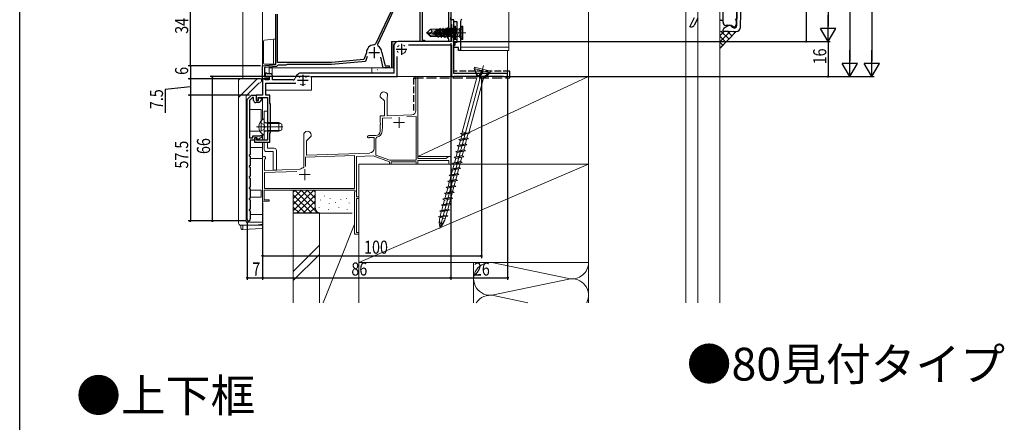
# Model space of a CAD drawing. Extents: x 0 to 990, y 0 to 1602.
# Drawn here: x 0 to 450, y 786 to 971 of the extents above; entities that cross this region are included whole.
import ezdxf

# ---------------------------------------------------------------- set-up
doc = ezdxf.new("R2010")
doc.units = 0
doc.linetypes.add('YHIDDEN_1', pattern=[4, 3, -1])
for name, color, linetype in [('USER1', 3, 'CONTINUOUS'), ('YKK_11', 7, 'CONTINUOUS'), ('YKK_12', 2, 'CONTINUOUS'), ('YKK_13', 4, 'CONTINUOUS'), ('YKK_D', 6, 'CONTINUOUS'), ('YKK_ZWAK', 7, 'CONTINUOUS'), ('YSS_K', 3, 'CONTINUOUS')]:
    doc.layers.add(name, color=color, linetype=linetype)
doc.styles.get("Standard").update_dxf_attribs({"font": 'txt', "bigfont": 'BIGFONT'})
doc.styles.add('STANDARD1', font='txt.shx', dxfattribs={"bigfont": 'extfont.shx'})

msp = doc.modelspace()

# ---------------------------------------------------------------- linework, layer by layer
at = {"layer": 'YKK_11', "color": 7, "linetype": 'Continuous', "lineweight": 30, "ltscale": 0.5}
for p, q in [((197.02, 997.74), (197.02, 965)), ((183.02, 960.54), (183.02, 981.67)), ((196.12, 967.33), (196.12, 982.36)), ((172.32, 980.14), (162.74, 959.61)), ((173.22, 979.94), (163.55, 959.22)), ((117.02, 950.07), (117.02, 973.04)), ((117.92, 951.04), (117.92, 973.14)), ((183.92, 976.42), (183.92, 961.24)), ((197.02, 970.54), (197.02, 971.54)), ((197.02, 970.54), (197.02, 968.84)), ((198.52, 970.54), (197.02, 970.54)), ((198.52, 970.54), (197.02, 970.54)), ((197.02, 968.84), (197.17, 968.58)), ((197.17, 968.58), (197.32, 968.32)), ((197.32, 968.32), (197.32, 960.54)), ((198.52, 965), (198.52, 970.54)), ((198.52, 969.54), (198.52, 970.54)), ((200.02, 969.54), (198.52, 969.54)), ((200.02, 960.34), (200.02, 969.54)), ((201.52, 969.79), (201.52, 956.54)), ((195.62, 966.74), (195.87, 967.04)), ((195.62, 962.34), (195.62, 966.74)), ((195.87, 967.04), (196.12, 967.33)), ((197.02, 965), (196.9, 964.82)), ((196.9, 964.82), (196.9, 964.27)), ((196.9, 964.27), (197.02, 964.08)), ((197.02, 964.08), (197.02, 960.54)), ((198.4, 964.82), (198.52, 965)), ((198.4, 964.27), (198.4, 964.82)), ((198.52, 964.08), (198.4, 964.27)), ((198.52, 945.94), (198.52, 964.08)), ((163.55, 959.22), (163.76, 958.58)), ((197.32, 960.54), (173.02, 960.54)), ((174.52, 959.54), (174.52, 954.54)), ((177.79, 959.04), (197.32, 959.04)), ((185.02, 960.54), (183.02, 960.54)), ((183.92, 961.24), (185.02, 961.24)), ((185.02, 961.24), (185.02, 960.54)), ((195.92, 962.04), (195.62, 962.34)), ((196.22, 961.74), (195.92, 962.04)), ((196.22, 960.54), (196.22, 961.74)), ((197.02, 960.54), (196.22, 960.54)), ((197.32, 959.04), (197.32, 944.54)), ((198.52, 958.54), (198.82, 958.84)), ((198.82, 958.84), (199.02, 959.04)), ((199.02, 960.34), (200.02, 960.34)), ((199.02, 959.04), (199.02, 960.34)), ((158.5, 955.45), (157.37, 952.34)), ((158.52, 955.55), (158.5, 955.45)), ((159.52, 955.54), (164.52, 955.54)), ((162.02, 958.04), (162.02, 953.04)), ((165.52, 955.52), (165.52, 955.45)), ((165.52, 955.45), (167, 949.54)), ((171.02, 958.54), (171.02, 946.04)), ((172.02, 957.04), (177.02, 957.04)), ((198.52, 957.84), (198.52, 958.54)), ((200.52, 957.84), (198.52, 957.84)), ((200.52, 956.54), (200.52, 957.84)), ((201.52, 956.54), (200.52, 956.54)), ((111.02, 949.54), (117.02, 950.07)), ((118.1, 949.84), (117.81, 949.6)), ((142.48, 951.04), (117.92, 951.04)), ((121.72, 949.84), (118.1, 949.84)), ((121.98, 949.99), (121.72, 949.84)), ((122.23, 950.14), (121.98, 949.99)), ((142.52, 950.14), (122.23, 950.14)), ((157.37, 952.34), (142.48, 951.04)), ((158.02, 951.5), (142.52, 950.14)), ((158.82, 953.7), (158.02, 951.5)), ((166.22, 948.54), (165.01, 953.39)), ((172.52, 944.54), (172.52, 953.77)), ((111.02, 943.54), (111.02, 949.54)), ((117.36, 949.19), (111.92, 948.72)), ((111.92, 948.72), (111.92, 944.44)), ((112.52, 946.19), (112.22, 946.01)), ((112.22, 946.01), (112.22, 944.97)), ((113.12, 945.84), (112.52, 946.19)), ((114.52, 945.84), (113.12, 945.84)), ((117.81, 949.6), (117.36, 949.19)), ((127.89, 946.04), (127.65, 945.98)), ((128.52, 946.04), (127.89, 946.04)), ((171.02, 946.04), (128.52, 946.04)), ((129.42, 945.34), (129.42, 940.34)), ((168.92, 948.54), (166.22, 948.54)), ((167, 949.54), (168.92, 949.54)), ((168.92, 949.54), (168.92, 948.54)), ((223.02, 945.94), (198.52, 945.94)), ((223.02, 944.54), (223.02, 945.94)), ((111.02, 943.54), (111.02, 936.04)), ((111.5, 943.54), (111.02, 943.54)), ((114.02, 943.54), (111.02, 943.54)), ((112.37, 943.04), (111.5, 943.54)), ((111.92, 944.44), (114.02, 944.44)), ((112.22, 944.97), (112.79, 944.64)), ((114.02, 943.04), (112.37, 943.04)), ((112.52, 941.54), (126.3, 941.54)), ((112.52, 936.04), (112.52, 941.54)), ((112.79, 944.64), (114.02, 944.64)), ((114.02, 944.64), (114.02, 943.04)), ((114.02, 944.44), (114.02, 943.54)), ((115.52, 943.04), (115.52, 944.84)), ((124.97, 943.04), (115.52, 943.04)), ((126.92, 942.84), (131.92, 942.84)), ((132.92, 944.54), (172.52, 944.54)), ((197.32, 944.54), (198.22, 944.54)), ((198.22, 944.54), (198.44, 944.64)), ((198.44, 944.64), (198.66, 944.74)), ((198.66, 944.74), (220.87, 944.74)), ((220.87, 944.74), (221.09, 944.64)), ((221.09, 944.64), (221.32, 944.54)), ((221.32, 944.54), (223.02, 944.54)), ((104.02, 934.14), (105.92, 936.04)), ((104.02, 879.24), (104.02, 934.14)), ((106.37, 934.94), (105.12, 933.68)), ((105.12, 933.68), (105.12, 916.54)), ((105.92, 936.04), (108.02, 936.04)), ((106.92, 934.94), (106.37, 934.94)), ((106.92, 933.64), (106.92, 934.94)), ((109.04, 932.64), (107.92, 932.64)), ((108.02, 936.04), (108.02, 933.54)), ((108.02, 936.04), (108.02, 933.64)), ((111.02, 936.04), (108.02, 936.04)), ((108.02, 933.64), (109.02, 933.64)), ((108.02, 933.54), (109.1, 933.54)), ((109.02, 935.04), (113.32, 935.04)), ((109.02, 933.64), (109.02, 935.04)), ((109.1, 933.54), (109.21, 933.73)), ((109.21, 934.33), (109.58, 934.97)), ((109.21, 934.03), (109.21, 934.33)), ((109.21, 933.73), (109.21, 934.03)), ((109.58, 934.97), (110.62, 934.37)), ((110.62, 934.37), (109.9, 933.14)), ((114.32, 936.04), (112.52, 936.04)), ((113.32, 935.04), (113.32, 915.54)), ((114.32, 932.34), (114.32, 936.04)), ((114.72, 931.94), (114.32, 932.34)), ((114.72, 918.94), (114.72, 931.94)), ((114.32, 918.54), (114.72, 918.94)), ((114.32, 914.54), (114.32, 918.54)), ((105.12, 916.54), (106.52, 916.54)), ((105.32, 915.54), (105.32, 908.94)), ((107.32, 915.54), (105.32, 915.54)), ((106.52, 917.44), (109.92, 917.44)), ((106.52, 916.54), (106.52, 917.44)), ((107.32, 916.54), (107.32, 915.54)), ((108.52, 916.54), (107.32, 916.54)), ((107.32, 916.54), (107.32, 914.54)), ((108.32, 916.54), (107.32, 916.54)), ((107.32, 914.54), (114.32, 914.54)), ((108.32, 915.54), (108.32, 916.54)), ((113.32, 915.54), (108.32, 915.54)), ((108.52, 915.94), (108.52, 916.54)), ((108.82, 915.76), (108.52, 915.94)), ((110.27, 916.6), (108.82, 915.76)), ((109.92, 917.44), (110.51, 917.78)), ((110.51, 917.78), (110.94, 917.42)), ((105.32, 908.94), (104.82, 908.66)), ((104.82, 908.66), (104.82, 908.43)), ((104.82, 908.43), (105.32, 908.14)), ((105.32, 908.14), (105.32, 903.94)), ((105.32, 903.94), (104.82, 903.66)), ((104.82, 903.66), (104.82, 903.43)), ((104.82, 903.43), (105.32, 903.14)), ((105.32, 903.14), (105.32, 898.94)), ((105.32, 898.94), (104.82, 898.66)), ((104.82, 898.66), (104.82, 898.43)), ((104.82, 898.43), (105.32, 898.14)), ((105.32, 898.14), (105.32, 893.94)), ((105.32, 893.94), (104.82, 893.66)), ((104.82, 893.66), (104.82, 893.43)), ((104.82, 893.43), (105.32, 893.14)), ((105.32, 893.14), (105.32, 888.94)), ((105.32, 888.94), (104.82, 888.66)), ((104.82, 888.66), (104.82, 888.43)), ((104.82, 888.43), (105.32, 888.14)), ((105.32, 888.14), (105.32, 883.94)), ((105.32, 883.94), (104.82, 883.66)), ((104.82, 883.66), (104.82, 883.43)), ((104.82, 883.43), (105.32, 883.14)), ((105.32, 883.14), (105.32, 879.68)), ((105.32, 879.68), (105.35, 879.55))]:
    msp.add_line(p, q, dxfattribs=at)
at = {"layer": 'YKK_11', "color": 7, "linetype": 'Continuous', "lineweight": 30}
for p, q in [((321.52, 969.44), (321.84, 985.9)), ((327.93, 980.21), (327.68, 967.72)), ((327.7, 968.52), (327.93, 980.21)), ((329.47, 967.18), (329.73, 980.18)), ((306.36, 967.35), (308.44, 971.61)), ((309.93, 971.24), (308.38, 968.04)), ((320.42, 970.2), (320.02, 970.6)), ((321.12, 970.2), (320.42, 970.2)), ((321.52, 970.6), (321.12, 970.2)), ((324.07, 967.84), (321.96, 966.63)), ((323.48, 967.9), (322.98, 967.91)), ((323.49, 968), (323.48, 967.9)), ((325.31, 967.96), (323.49, 968)), ((325.89, 967.04), (325.29, 967.67)), ((325.5, 967.8), (325.31, 967.96)), ((326.17, 967.25), (325.5, 967.8)), ((327.04, 970.73), (327.53, 970.22)), ((327.53, 970.22), (327.5, 968.42)), ((306.86, 967.22), (306.36, 967.35)), ((321.94, 966.62), (321.44, 965.78)), ((321.44, 965.78), (321.44, 965.54)), ((321.44, 965.54), (321.63, 965.34)), ((321.63, 965.34), (323.94, 965.29)), ((321.96, 966.63), (321.94, 966.62)), ((323.94, 965.29), (327.43, 965.22)), ((326.59, 966.74), (325.89, 967.04)), ((326.27, 967.24), (326.17, 967.25)), ((326.66, 966.74), (326.59, 966.74))]:
    msp.add_line(p, q, dxfattribs=at)
at = {"layer": 'YKK_11', "color": 7, "linetype": 'Continuous', "lineweight": 13, "ltscale": 0.5}
for p, q in [((180.72, 944.54), (182.02, 944.54)), ((180.72, 943.74), (180.72, 944.54)), ((180.92, 943.54), (180.72, 943.74)), ((181.12, 943.34), (180.92, 943.54)), ((181.12, 929.04), (181.12, 943.34)), ((182.02, 944.54), (182.02, 907.04)), ((164.82, 935.34), (164.82, 935.84)), ((166.72, 933.44), (164.82, 935.34)), ((166.72, 926.61), (166.72, 933.44)), ((168.05, 935.1), (168.02, 934.97)), ((168.02, 934.97), (168.02, 926.65)), ((164.82, 926.54), (166.72, 926.61)), ((164.82, 923.5), (164.82, 926.54)), ((164.94, 923.32), (164.82, 923.5)), ((164.82, 922.58), (164.94, 922.77)), ((164.94, 922.77), (164.94, 923.32)), ((165.82, 925.47), (170.05, 925.62)), ((165.82, 920.74), (165.82, 925.47)), ((168.02, 926.65), (179.19, 927.04)), ((170.92, 923.54), (175.92, 923.54)), ((173.42, 926.04), (173.42, 921.04)), ((176.95, 926.16), (181.22, 926.31)), ((181.22, 926.31), (181.22, 906.34)), ((164.82, 919.54), (164.82, 922.58)), ((165.62, 920.54), (165.82, 920.74)), ((165.62, 919.54), (165.62, 920.54)), ((129.82, 912.8), (129.82, 917.84)), ((133.22, 917.34), (131.12, 915.24)), ((131.12, 915.24), (131.12, 908.59)), ((133.22, 917.84), (133.22, 917.34)), ((159.52, 917.54), (162.82, 917.54)), ((159.9, 916.64), (159.76, 916.6)), ((162.02, 916.64), (159.9, 916.64)), ((162.02, 911.6), (162.02, 916.64)), ((162.82, 916.28), (163.24, 916.77)), ((162.82, 908.65), (162.82, 916.28)), ((129.94, 912.62), (129.82, 912.8)), ((129.82, 911.88), (129.94, 912.07)), ((129.82, 903.15), (129.82, 911.88)), ((129.94, 912.07), (129.94, 912.62)), ((131.12, 908.59), (160.09, 909.6)), ((111.02, 887.54), (111.02, 907.34)), ((112.07, 906.73), (111.92, 906.47)), ((111.92, 906.47), (111.92, 901.57)), ((130.72, 907.67), (153.02, 908.45)), ((130.72, 903.44), (130.72, 907.67)), ((153.02, 908.45), (153.02, 893.44)), ((161.57, 908.25), (153.92, 907.98)), ((153.92, 907.98), (153.92, 889.54)), ((169.02, 905.54), (161.57, 908.25)), ((169.16, 906.34), (162.82, 908.65)), ((169.02, 904.54), (169.02, 905.54)), ((181.22, 906.34), (169.16, 906.34)), ((169.82, 905.54), (169.82, 904.54)), ((181.22, 905.54), (169.82, 905.54)), ((181.22, 904.54), (181.22, 905.54)), ((182.02, 907.04), (195.02, 907.04)), ((182.02, 906.24), (182.02, 904.54)), ((196.22, 906.24), (182.02, 906.24)), ((195.02, 907.04), (196.02, 908.04)), ((196.02, 908.04), (197.02, 908.04)), ((196.22, 904.54), (196.22, 906.24)), ((197.02, 908.04), (197.02, 904.54)), ((111.92, 901.57), (128.09, 902.14)), ((111.92, 900.67), (126.72, 901.19)), ((111.92, 893.44), (111.92, 900.67)), ((128.09, 902.14), (128.27, 902.21)), ((129.58, 902.86), (129.82, 903.15)), ((130.32, 902.24), (130.32, 897.24)), ((169.82, 904.54), (169.02, 904.54)), ((182.02, 904.54), (181.22, 904.54)), ((197.02, 904.54), (196.22, 904.54)), ((127.82, 899.74), (132.82, 899.74)), ((111.82, 892.54), (111.82, 888.24)), ((153.14, 892.54), (111.82, 892.54)), ((153.02, 893.44), (111.92, 893.44)), ((153.02, 891.64), (153.34, 892.2)), ((153.02, 872.54), (153.02, 891.64)), ((153.34, 892.2), (153.14, 892.54)), ((114.02, 887.54), (111.02, 887.54)), ((111.82, 888.24), (114.02, 888.24)), ((114.02, 888.24), (114.02, 887.54)), ((153.92, 889.54), (155.02, 889.54)), ((153.92, 888.84), (153.92, 873.24)), ((155.02, 888.84), (153.92, 888.84)), ((155.02, 889.54), (155.02, 888.84)), ((153.92, 873.24), (155.02, 873.24)), ((155.02, 873.24), (155.02, 872.54)), ((155.02, 872.54), (153.02, 872.54))]:
    msp.add_line(p, q, dxfattribs=at)
at = {"layer": 'YKK_11', "color": 7, "linetype": 'Continuous', "lineweight": 30, "ltscale": 0.5}
for centre, radius, start, end in [((202.52, 969.79), 1, 110, 180), ((162.02, 955.54), 3.5, 92.2615, 179.7858), ((161.84, 960.04), 1, 272.2615, 335), ((173.02, 958.54), 2, 90, 180), ((162.02, 955.54), 3.5, 359.6713, 60.1418), ((114.52, 944.84), 1, 0, 90), ((129.42, 942.84), 3.6, 119.4287, 164.8784), ((124.97, 944.04), 1, 270, 344.8783), ((107.92, 933.64), 1, 180, 270), ((109.04, 933.64), 1, 270, 330), ((109.52, 917.9), 1.5, 300, 341.4096), ((104.72, 879.24), 0.7, 180, 25.8419)]:
    msp.add_arc(centre, radius, start, end, dxfattribs=at)
at = {"layer": 'YKK_11', "color": 7, "linetype": 'Continuous', "lineweight": 30}
for centre, radius, start, end in [((307.03, 968.7), 1.5, 263.2065, 333.7375), ((323.01, 969.41), 1.5, 178.8542, 268.8542), ((324.57, 966.98), 1, 43.8542, 121.528), ((326.3, 968.44), 1.2, 268.8542, 358.8542), ((326.68, 967.74), 1, 268.8542, 358.8542), ((327.47, 967.22), 2, 268.8542, 358.8542)]:
    msp.add_arc(centre, radius, start, end, dxfattribs=at)
at = {"layer": 'YKK_11', "color": 7, "linetype": 'Continuous', "lineweight": 13, "ltscale": 0.5}
for centre, radius, start, end in [((166.52, 935.84), 1.7, 334.158, 180), ((179.12, 929.04), 2, 272, 0), ((131.52, 917.84), 1.7, 0, 180), ((162.82, 919.54), 2, 270, 0), ((162.82, 919.54), 2.8, 278.7147, 0), ((159.52, 917.04), 0.5, 90, 298.955), ((160.02, 911.6), 2, 272, 0), ((111.72, 907.34), 0.7, 300, 180), ((130.32, 899.74), 3.2, 103.213, 129.6147)]:
    msp.add_arc(centre, radius, start, end, dxfattribs=at)
at = {"layer": 'YKK_12', "color": 2, "linetype": 'Continuous', "lineweight": 13}
for p, q in [((102.02, 1235.86), (102.02, 943.54)), ((111.02, 983.25), (111.02, 943.54)), ((170.02, 948.54), (170.02, 960.54)), ((197.02, 960.54), (170.02, 960.54)), ((170.52, 948.54), (170.52, 960.54)), ((223.02, 944.54), (223.02, 956.54)), ((114.02, 945.84), (114.02, 948.54)), ((114.02, 948.54), (170.02, 948.54)), ((115.42, 948.54), (115.42, 945.28)), ((111.02, 943.54), (114.02, 943.54)), ((114.02, 943.54), (114.02, 944.34)), ((133.42, 944.54), (133.42, 938.34)), ((223.02, 944.54), (133.42, 944.54)), ((133.42, 938.34), (112.52, 938.34)), ((111.02, 935.04), (111.02, 924.92)), ((111.02, 918.17), (111.02, 915.54)), ((111.02, 914.54), (111.02, 876.54)), ((111.02, 876.54), (107.99, 876.54))]:
    msp.add_line(p, q, dxfattribs=at)
for centre, start, end in [((174.52, 957.04), 120.9975, 148.9882), ((174.52, 957.04), 44.305, 65.6896), ((174.52, 957.04), 204.3182, 225.6829), ((174.52, 957.04), 281.6797, 348.3318), ((129.42, 942.84), 110.4284, 139.5673), ((129.42, 942.84), 236.6733, 303.3267), ((129.42, 942.84), 40.4327, 69.5716)]:
    msp.add_arc(centre, 2.1, start, end, dxfattribs=at)
at = {"layer": 'YKK_13', "color": 4, "linetype": 'Continuous', "lineweight": 13}
for p, q in [((223.52, 982.74), (223.52, 956.54)), ((197.02, 970.54), (198.52, 970.54)), ((198.52, 970.54), (198.52, 958.54)), ((198.52, 969.54), (200.02, 969.54)), ((198.52, 961.54), (198.52, 969.54)), ((200.02, 969.54), (200.02, 961.54)), ((185.77, 964.54), (200.77, 964.54)), ((186.27, 964.69), (187.82, 966.24)), ((186.27, 964.69), (187.77, 964.54)), ((186.27, 964.39), (186.27, 964.69)), ((187.82, 962.84), (186.27, 964.39)), ((186.69, 964.39), (186.27, 964.39)), ((191.89, 963.21), (186.69, 964.39)), ((187.94, 963.14), (186.69, 964.39)), ((188.62, 965.29), (187.77, 964.54)), ((187.77, 964.54), (191.99, 963.58)), ((187.82, 966.24), (188.62, 965.29)), ((190.74, 966.24), (187.82, 966.24)), ((190.17, 965.44), (188.62, 965.29)), ((189, 964.54), (204, 964.54)), ((189.5, 964.69), (191.05, 966.24)), ((189.5, 964.69), (191, 964.54)), ((189.5, 964.39), (189.5, 964.69)), ((191.05, 962.84), (189.5, 964.39)), ((189.92, 964.39), (189.5, 964.39)), ((195.12, 963.21), (189.92, 964.39)), ((191.17, 963.14), (189.92, 964.39)), ((190.17, 966.24), (190.17, 964)), ((190.26, 966.24), (190.8, 963.85)), ((190.54, 966.24), (191.01, 963.8)), ((190.74, 966.24), (190.83, 966.44)), ((190.83, 966.44), (191.03, 966.09)), ((191.27, 963.74), (190.83, 966.44)), ((191.85, 965.29), (191, 964.54)), ((191, 964.54), (195.22, 963.58)), ((191.58, 963.68), (191.03, 966.09)), ((191.03, 966.09), (191.7, 966.09)), ((191.05, 966.24), (191.85, 965.29)), ((193.97, 966.24), (191.05, 966.24)), ((191.7, 966.09), (192.02, 966.64)), ((191.7, 966.09), (192.4, 962.99)), ((193.4, 965.44), (191.85, 965.29)), ((191.99, 963.58), (191.94, 963.14)), ((192.12, 966.64), (192.02, 966.64)), ((192.02, 966.64), (192.72, 962.44)), ((192.12, 966.64), (192.43, 966.09)), ((192.82, 962.44), (192.12, 966.64)), ((193.1, 966.09), (192.43, 966.09)), ((192.43, 966.09), (193.13, 962.99)), ((193.1, 966.09), (193.42, 966.64)), ((193.8, 962.99), (193.1, 966.09)), ((193.4, 966.24), (193.4, 964)), ((193.52, 966.64), (193.42, 966.64)), ((193.42, 966.64), (194.12, 962.44)), ((193.49, 966.24), (194.03, 963.85)), ((193.52, 966.64), (194.22, 962.44)), ((193.83, 966.09), (193.52, 966.64)), ((193.77, 966.24), (194.24, 963.8)), ((194.5, 966.09), (193.83, 966.09)), ((194.53, 962.99), (193.83, 966.09)), ((193.97, 966.24), (194.06, 966.44)), ((194.06, 966.44), (194.26, 966.09)), ((194.5, 963.74), (194.06, 966.44)), ((194.81, 963.68), (194.26, 966.09)), ((194.26, 966.09), (194.93, 966.09)), ((194.5, 966.09), (194.82, 966.64)), ((195.2, 962.99), (194.5, 966.09)), ((194.82, 966.64), (195.52, 962.44)), ((194.92, 966.64), (194.82, 966.64)), ((194.92, 966.64), (195.62, 962.44)), ((195.23, 966.09), (194.92, 966.64)), ((194.93, 966.09), (195.25, 966.64)), ((194.93, 966.09), (195.63, 962.99)), ((195.22, 963.58), (195.17, 963.14)), ((195.86, 962.86), (195.23, 966.09)), ((195.9, 966.09), (195.23, 966.09)), ((195.35, 966.64), (195.25, 966.64)), ((195.25, 966.64), (195.95, 962.44)), ((195.35, 966.64), (195.66, 966.09)), ((196.05, 962.44), (195.35, 966.64)), ((196.33, 966.09), (195.66, 966.09)), ((195.66, 966.09), (196.36, 962.99)), ((196.22, 966.64), (195.9, 966.09)), ((196.78, 963.36), (195.9, 966.09)), ((196.32, 966.64), (196.22, 966.64)), ((196.78, 963.36), (196.22, 966.64)), ((196.84, 963.36), (196.32, 966.64)), ((196.32, 966.64), (196.56, 966.22)), ((196.33, 966.09), (196.65, 966.64)), ((197.03, 962.99), (196.33, 966.09)), ((197.23, 966.22), (196.56, 966.22)), ((196.56, 966.22), (196.84, 963.36)), ((196.75, 966.64), (196.65, 966.64)), ((196.65, 966.64), (197.35, 962.44)), ((196.75, 966.64), (197.45, 962.44)), ((197.06, 966.09), (196.75, 966.64)), ((196.84, 963.36), (196.78, 963.36)), ((197.73, 966.09), (197.06, 966.09)), ((197.76, 962.99), (197.06, 966.09)), ((198.05, 965.98), (197.28, 964.54)), ((197.28, 964.54), (198.05, 963.1)), ((197.65, 966.31), (197.65, 962.77)), ((197.73, 966.09), (198.05, 966.64)), ((198.43, 962.99), (197.73, 966.09)), ((198.97, 967.54), (197.94, 966.51)), ((198.05, 966.64), (198.75, 962.44)), ((198.15, 966.64), (198.05, 966.64)), ((199.27, 966.59), (198.05, 965.98)), ((198.15, 966.64), (198.85, 962.44)), ((198.46, 966.09), (198.15, 966.64)), ((199.09, 962.86), (198.46, 966.09)), ((199.13, 966.09), (198.46, 966.09)), ((198.97, 967.54), (198.97, 961.54)), ((199.27, 967.54), (198.97, 967.54)), ((199.45, 966.64), (199.13, 966.09)), ((200.01, 963.36), (199.13, 966.09)), ((199.27, 961.54), (199.27, 967.54)), ((199.55, 966.64), (199.45, 966.64)), ((200.01, 963.36), (199.45, 966.64)), ((200.07, 963.36), (199.55, 966.64)), ((199.55, 966.64), (199.79, 966.22)), ((200.46, 966.22), (199.79, 966.22)), ((199.79, 966.22), (200.07, 963.36)), ((200.07, 963.36), (200.01, 963.36)), ((201.28, 965.98), (200.51, 964.54)), ((200.51, 964.54), (201.28, 963.1)), ((200.88, 966.31), (200.88, 962.77)), ((202.2, 967.54), (201.17, 966.51)), ((202.5, 966.59), (201.28, 965.98)), ((202.2, 967.54), (202.2, 961.54)), ((202.5, 967.54), (202.2, 967.54)), ((202.5, 961.54), (202.5, 967.54)), ((111.42, 950.74), (111.42, 960.78)), ((111.87, 961.28), (115.98, 961.65)), ((115.98, 961.65), (116.46, 961.69)), ((116.02, 961.19), (116.02, 950.74)), ((116.46, 961.69), (116.48, 961.69)), ((116.47, 961.69), (117.02, 961.74)), ((117.02, 961.74), (117.02, 960.74)), ((187.82, 962.84), (187.94, 963.14)), ((191.08, 962.84), (187.82, 962.84)), ((191.94, 963.14), (187.94, 963.14)), ((190.17, 963.14), (190.17, 962.84)), ((190.96, 963.14), (191, 962.99)), ((191, 962.99), (191.26, 962.54)), ((191.05, 962.84), (191.17, 963.14)), ((194.31, 962.84), (191.05, 962.84)), ((191.14, 963.14), (191.26, 962.54)), ((195.17, 963.14), (191.17, 963.14)), ((191.26, 962.54), (191.47, 962.54)), ((191.37, 963.14), (191.47, 962.54)), ((191.47, 962.54), (191.73, 962.99)), ((191.7, 963.14), (191.73, 962.99)), ((191.73, 962.99), (192.4, 962.99)), ((192.4, 962.99), (192.72, 962.44)), ((192.72, 962.44), (192.82, 962.44)), ((193.13, 962.99), (192.82, 962.44)), ((193.8, 962.99), (193.13, 962.99)), ((193.4, 963.14), (193.4, 962.84)), ((194.12, 962.44), (193.8, 962.99)), ((194.22, 962.44), (194.12, 962.44)), ((194.19, 963.14), (194.23, 962.99)), ((194.22, 962.44), (194.53, 962.99)), ((194.23, 962.99), (194.49, 962.54)), ((194.37, 963.14), (194.49, 962.54)), ((194.49, 962.54), (194.7, 962.54)), ((194.53, 962.99), (195.2, 962.99)), ((194.6, 963.14), (194.7, 962.54)), ((194.7, 962.54), (194.96, 962.99)), ((194.93, 963.14), (194.96, 962.99)), ((194.96, 962.99), (195.63, 962.99)), ((195.52, 962.44), (195.2, 962.99)), ((195.62, 962.44), (195.52, 962.44)), ((195.62, 962.44), (195.86, 962.86)), ((195.63, 962.99), (195.95, 962.44)), ((195.86, 962.86), (197.23, 962.86)), ((195.95, 962.44), (196.05, 962.44)), ((196.36, 962.99), (196.05, 962.44)), ((197.03, 962.99), (196.36, 962.99)), ((197.35, 962.44), (197.03, 962.99)), ((197.45, 962.44), (197.35, 962.44)), ((197.45, 962.44), (197.76, 962.99)), ((197.76, 962.99), (198.43, 962.99)), ((197.94, 962.57), (198.97, 961.54)), ((198.05, 963.1), (199.27, 962.49)), ((198.75, 962.44), (198.43, 962.99)), ((200.02, 961.54), (198.52, 961.54)), ((198.85, 962.44), (198.75, 962.44)), ((198.85, 962.44), (199.09, 962.86)), ((198.97, 961.54), (199.27, 961.54)), ((199.09, 962.86), (200.46, 962.86)), ((201.17, 962.57), (202.2, 961.54)), ((201.28, 963.1), (202.5, 962.49)), ((202.2, 961.54), (202.5, 961.54)), ((201.52, 958.04), (201.52, 958.54)), ((201.52, 956.54), (201.52, 958.04)), ((201.52, 958.04), (223.52, 958.04)), ((223.52, 956.54), (201.52, 956.54)), ((116.52, 950.24), (111.92, 950.24)), ((116.72, 950.24), (116.52, 950.24)), ((116.53, 950.24), (116.52, 950.24)), ((161.02, 948.54), (161.02, 946.04)), ((171.02, 948.54), (161.02, 948.54)), ((161.02, 946.04), (171.02, 946.04)), ((171.02, 946.04), (171.02, 948.54)), ((100.02, 942.54), (100.02, 936.66)), ((100.31, 935.33), (108.52, 943.54)), ((107.37, 943.54), (101.02, 943.54)), ((109.34, 941.54), (103.52, 935.71)), ((107.37, 943.54), (108.72, 943.54)), ((108.52, 943.54), (110.52, 943.54)), ((109.52, 941.54), (109.34, 941.54)), ((110.52, 943.54), (110.52, 942.54)), ((100.02, 936.66), (100.02, 934.63)), ((100.02, 877.54), (100.02, 934.63)), ((103.52, 935.71), (103.52, 878.03)), ((103.52, 929.54), (104.02, 929.54)), ((105.12, 929.54), (110.02, 929.54)), ((110.02, 929.54), (110.32, 929.54)), ((110.32, 929.54), (110.32, 919.54)), ((113.32, 928.76), (111.82, 928.76)), ((111.82, 928.76), (111.82, 915.54)), ((113.32, 928.76), (113.32, 915.84)), ((109.85, 923.59), (111.66, 922.69)), ((111.66, 922.69), (112.27, 921.54)), ((113.22, 923.16), (112.2, 923.4)), ((119.17, 923.16), (113.22, 923.16)), ((103.52, 919.54), (104.02, 919.54)), ((110.02, 919.54), (105.12, 919.54)), ((111.66, 920.4), (109.85, 919.49)), ((110.32, 919.54), (110.02, 919.54)), ((112.27, 921.54), (111.66, 920.4)), ((113.22, 919.92), (112.2, 919.68)), ((119.17, 919.92), (113.22, 919.92)), ((111.82, 914.54), (111.82, 911.26)), ((113.32, 914.54), (113.32, 911.76)), ((103.52, 912.04), (104.02, 912.04)), ((105.32, 912.04), (111.02, 912.04)), ((111.02, 912.04), (111.02, 907.04)), ((115.82, 910.26), (112.82, 910.26)), ((113.32, 911.76), (116.32, 911.76)), ((115.82, 901.76), (115.82, 910.26)), ((117.32, 910.76), (117.32, 901.76)), ((103.52, 907.04), (104.02, 907.04)), ((111.02, 907.04), (105.32, 907.04)), ((117.32, 901.76), (115.82, 901.76)), ((103.52, 892.64), (104.02, 892.64)), ((105.32, 892.64), (110.02, 892.64)), ((110.02, 892.64), (110.32, 892.64)), ((110.32, 892.64), (110.32, 889.44)), ((103.52, 889.44), (104.02, 889.44)), ((110.02, 889.44), (105.32, 889.44)), ((110.32, 889.44), (110.02, 889.44)), ((103.52, 881.54), (104.02, 881.54)), ((103.52, 878.03), (111.02, 877.96)), ((105.32, 881.54), (111.02, 881.54)), ((111.02, 881.54), (111.02, 881.24)), ((111.02, 881.24), (111.02, 878.26)), ((111.02, 878.26), (111.02, 877.96)), ((111.02, 877.96), (111.02, 877.66)), ((111.02, 877.66), (111.02, 877.55)), ((108.02, 876.54), (101.02, 876.54)), ((101.02, 875.54), (101.02, 876.24)), ((101.32, 876.54), (101.97, 876.54)), ((102.02, 874.54), (101.95, 874.55)), ((101.97, 876.54), (102.02, 876.54)), ((102.02, 876.54), (111.02, 876.54)), ((102.02, 875.54), (102.02, 876.24)), ((102.02, 875.54), (102.02, 875.54)), ((110.73, 875), (102.02, 874.54)), ((111.02, 877.04), (108.02, 876.54)), ((111.02, 877.55), (111.02, 877.04)), ((111.02, 876.54), (111.02, 876.54)), ((111.02, 876.54), (111.02, 876)), ((111.02, 876), (111.02, 875.3))]:
    msp.add_line(p, q, dxfattribs=at)
at = {"layer": 'YKK_13', "color": 4}
for p, q in [((198.91, 968.52), (198.93, 968.53)), ((199.25, 968.6), (199.25, 968.61)), ((199.95, 968.31), (199.97, 968.32)), ((198.61, 967.58), (198.63, 967.59)), ((198.71, 964.22), (198.73, 964.24)), ((198.89, 965.01), (198.92, 965.05)), ((199.01, 965.17), (199.03, 965.18)), ((199.09, 964.42), (199.1, 964.42)), ((199.17, 966.51), (199.17, 966.51)), ((199.33, 966.26), (199.35, 966.28)), ((199.62, 967.21), (199.65, 967.22)), ((199.72, 963.86), (199.75, 963.87)), ((200, 963.43), (200.01, 963.43)), ((199.02, 962.32), (199.02, 962.33)), ((199.11, 961.82), (199.13, 961.83)), ((199.43, 962.91), (199.45, 962.92)), ((199.58, 962.82), (199.61, 962.86)), ((162, 946.43), (162.05, 946.43)), ((162.78, 947.54), (162.79, 947.55)), ((163.43, 947.8), (163.48, 947.8)), ((164.75, 946.71), (164.84, 946.77)), ((165.04, 946.43), (165.09, 946.43)), ((166.47, 947.8), (166.52, 947.8)), ((167.44, 948.49), (167.52, 948.54)), ((168.08, 946.43), (168.13, 946.43)), ((169.29, 947.01), (169.3, 947.01)), ((169.51, 947.8), (169.56, 947.8))]:
    msp.add_line(p, q, dxfattribs=at)
at = {"layer": 'YKK_13', "color": 4, "linetype": 'Continuous', "lineweight": 13, "ltscale": 0.5}
for p, q in [((211.99, 949.57), (192.02, 875.05)), ((211.99, 949.57), (192.02, 875.05)), ((209.31, 945.27), (202.16, 918.58)), ((209.31, 945.27), (202.16, 918.58)), ((207.93, 948.92), (207.75, 948.25)), ((207.93, 948.92), (207.75, 948.25)), ((209.09, 944.47), (207.75, 948.25)), ((207.75, 948.25), (215, 946.31)), ((209.09, 944.47), (207.75, 948.25)), ((207.75, 948.25), (215, 946.31)), ((215.18, 946.98), (207.93, 948.92)), ((215.18, 946.98), (207.93, 948.92)), ((207.94, 948.2), (209.31, 945.27)), ((207.94, 948.2), (209.31, 945.27)), ((209.98, 945.09), (209.31, 945.27)), ((209.98, 945.09), (209.31, 945.27)), ((209.96, 944.24), (211.73, 947.18)), ((209.96, 944.24), (211.73, 947.18)), ((211.37, 947.28), (209.98, 945.09)), ((211.37, 947.28), (209.98, 945.09)), ((212, 947.11), (210.61, 944.92)), ((212, 947.11), (210.61, 944.92)), ((211.94, 943.71), (215, 946.31)), ((211.94, 943.71), (215, 946.31)), ((214.8, 946.36), (212.16, 944.51)), ((214.8, 946.36), (212.16, 944.51)), ((215, 946.31), (215.18, 946.98)), ((215, 946.31), (215.18, 946.98)), ((212.16, 944.51), (205.26, 918.77)), ((212.16, 944.51), (205.26, 918.77)), ((209.98, 945.09), (209.96, 944.24)), ((209.98, 945.09), (209.96, 944.24)), ((210.61, 944.92), (209.96, 944.24)), ((210.61, 944.92), (209.96, 944.24)), ((210.6, 944.92), (212.16, 944.51)), ((210.6, 944.92), (212.16, 944.51)), ((111.59, 925.27), (111.82, 925.14)), ((111.82, 925.14), (111.82, 917.94)), ((111.82, 923.89), (112.4, 923.4)), ((112.4, 923.4), (113.22, 923.54)), ((113.22, 923.54), (118.42, 923.54)), ((113.22, 919.54), (113.22, 923.54)), ((119.82, 922.84), (118.42, 923.54)), ((118.42, 923.54), (118.42, 919.54)), ((119.82, 920.24), (119.82, 922.84)), ((111.82, 919.19), (112.4, 919.69)), ((112.4, 919.69), (113.22, 919.54)), ((118.42, 919.54), (113.22, 919.54)), ((118.42, 919.54), (119.82, 920.24)), ((205.92, 918.81), (201.5, 918.53)), ((205.92, 918.81), (201.5, 918.53)), ((201.5, 918.53), (202.22, 918.05)), ((201.5, 918.53), (202.22, 918.05)), ((202.22, 918.05), (205.92, 918.81)), ((202.22, 918.05), (205.92, 918.81)), ((202.39, 919.35), (205.22, 918.59)), ((202.39, 919.35), (205.22, 918.59)), ((204.46, 916.57), (205.02, 918.62)), ((204.46, 916.57), (205.02, 918.62)), ((205.22, 918.59), (205.24, 918.67)), ((205.22, 918.59), (205.24, 918.67)), ((111.82, 917.94), (111.59, 917.81)), ((203.73, 913.84), (200.04, 913.09)), ((203.73, 913.84), (200.04, 913.09)), ((200.77, 915.81), (204.46, 916.57)), ((200.77, 915.81), (204.46, 916.57)), ((205.19, 916.09), (200.77, 915.81)), ((205.19, 916.09), (200.77, 915.81)), ((201.49, 915.33), (200.77, 915.81)), ((201.49, 915.33), (200.77, 915.81)), ((200.94, 913.27), (201.49, 915.33)), ((200.94, 913.27), (201.49, 915.33)), ((201.49, 915.33), (205.19, 916.09)), ((201.49, 915.33), (205.19, 916.09)), ((201.67, 916), (202.22, 918.05)), ((201.67, 916), (202.22, 918.05)), ((203.73, 913.84), (204.29, 915.9)), ((203.73, 913.84), (204.29, 915.9)), ((204.46, 913.36), (203.73, 913.84)), ((204.46, 913.36), (203.73, 913.84)), ((205.19, 916.09), (204.46, 916.57)), ((205.19, 916.09), (204.46, 916.57)), ((203, 911.12), (199.31, 910.36)), ((203, 911.12), (199.31, 910.36)), ((199.31, 910.36), (203.73, 910.64)), ((199.31, 910.36), (203.73, 910.64)), ((200.03, 909.88), (199.31, 910.36)), ((200.03, 909.88), (199.31, 910.36)), ((199.48, 907.82), (200.03, 909.88)), ((199.48, 907.82), (200.03, 909.88)), ((200.03, 909.88), (203.73, 910.64)), ((200.03, 909.88), (203.73, 910.64)), ((200.04, 913.09), (204.46, 913.36)), ((200.04, 913.09), (204.46, 913.36)), ((200.76, 912.61), (200.04, 913.09)), ((200.76, 912.61), (200.04, 913.09)), ((200.21, 910.55), (200.76, 912.61)), ((200.21, 910.55), (200.76, 912.61)), ((200.76, 912.61), (204.46, 913.36)), ((200.76, 912.61), (204.46, 913.36)), ((202.27, 908.4), (202.83, 910.45)), ((202.27, 908.4), (202.83, 910.45)), ((203, 911.12), (203.56, 913.18)), ((203, 911.12), (203.56, 913.18)), ((203.73, 910.64), (203, 911.12)), ((203.73, 910.64), (203, 911.12)), ((201.55, 905.67), (197.85, 904.92)), ((201.55, 905.67), (197.85, 904.92)), ((197.85, 904.92), (202.27, 905.19)), ((197.85, 904.92), (202.27, 905.19)), ((198.57, 904.43), (197.85, 904.92)), ((198.57, 904.43), (197.85, 904.92)), ((198.57, 904.43), (202.27, 905.19)), ((198.57, 904.43), (202.27, 905.19)), ((202.27, 908.4), (198.58, 907.64)), ((202.27, 908.4), (198.58, 907.64)), ((198.58, 907.64), (203, 907.91)), ((198.58, 907.64), (203, 907.91)), ((199.3, 907.16), (198.58, 907.64)), ((199.3, 907.16), (198.58, 907.64)), ((198.75, 905.1), (199.3, 907.16)), ((198.75, 905.1), (199.3, 907.16)), ((199.3, 907.16), (203, 907.91)), ((199.3, 907.16), (203, 907.91)), ((200.82, 902.95), (201.37, 905.01)), ((200.82, 902.95), (201.37, 905.01)), ((201.55, 905.67), (202.1, 907.73)), ((201.55, 905.67), (202.1, 907.73)), ((202.27, 905.19), (201.55, 905.67)), ((202.27, 905.19), (201.55, 905.67)), ((203, 907.91), (202.27, 908.4)), ((203, 907.91), (202.27, 908.4)), ((200.09, 900.22), (196.39, 899.47)), ((200.09, 900.22), (196.39, 899.47)), ((200.82, 902.95), (197.12, 902.19)), ((200.82, 902.95), (197.12, 902.19)), ((197.12, 902.19), (201.54, 902.47)), ((197.12, 902.19), (201.54, 902.47)), ((197.84, 901.71), (197.12, 902.19)), ((197.84, 901.71), (197.12, 902.19)), ((197.29, 899.65), (197.84, 901.71)), ((197.29, 899.65), (197.84, 901.71)), ((197.84, 901.71), (201.54, 902.47)), ((197.84, 901.71), (201.54, 902.47)), ((198.02, 902.38), (198.57, 904.43)), ((198.02, 902.38), (198.57, 904.43)), ((200.09, 900.22), (200.64, 902.28)), ((200.09, 900.22), (200.64, 902.28)), ((200.81, 899.74), (200.09, 900.22)), ((200.81, 899.74), (200.09, 900.22)), ((201.54, 902.47), (200.82, 902.95)), ((201.54, 902.47), (200.82, 902.95)), ((199.36, 897.5), (195.66, 896.74)), ((199.36, 897.5), (195.66, 896.74)), ((195.66, 896.74), (200.08, 897.02)), ((195.66, 896.74), (200.08, 897.02)), ((196.38, 896.26), (195.66, 896.74)), ((196.38, 896.26), (195.66, 896.74)), ((195.83, 894.2), (196.38, 896.26)), ((195.83, 894.2), (196.38, 896.26)), ((196.38, 896.26), (200.08, 897.02)), ((196.38, 896.26), (200.08, 897.02)), ((196.39, 899.47), (200.81, 899.74)), ((196.39, 899.47), (200.81, 899.74)), ((197.11, 898.99), (196.39, 899.47)), ((197.11, 898.99), (196.39, 899.47)), ((196.56, 896.93), (197.11, 898.99)), ((196.56, 896.93), (197.11, 898.99)), ((197.11, 898.99), (200.81, 899.74)), ((197.11, 898.99), (200.81, 899.74)), ((198.63, 894.78), (199.18, 896.83)), ((198.63, 894.78), (199.18, 896.83)), ((199.36, 897.5), (199.91, 899.56)), ((199.36, 897.5), (199.91, 899.56)), ((200.08, 897.02), (199.36, 897.5)), ((200.08, 897.02), (199.36, 897.5)), ((197.9, 892.05), (194.2, 891.3)), ((197.9, 892.05), (194.2, 891.3)), ((194.2, 891.3), (198.62, 891.57)), ((194.2, 891.3), (198.62, 891.57)), ((194.92, 890.81), (194.2, 891.3)), ((194.92, 890.81), (194.2, 891.3)), ((194.92, 890.81), (198.62, 891.57)), ((194.92, 890.81), (198.62, 891.57)), ((198.63, 894.78), (194.93, 894.02)), ((198.63, 894.78), (194.93, 894.02)), ((194.93, 894.02), (199.35, 894.29)), ((194.93, 894.02), (199.35, 894.29)), ((195.65, 893.54), (194.93, 894.02)), ((195.65, 893.54), (194.93, 894.02)), ((195.1, 891.48), (195.65, 893.54)), ((195.1, 891.48), (195.65, 893.54)), ((195.65, 893.54), (199.35, 894.29)), ((195.65, 893.54), (199.35, 894.29)), ((197.17, 889.33), (197.72, 891.39)), ((197.17, 889.33), (197.72, 891.39)), ((197.9, 892.05), (198.45, 894.11)), ((197.9, 892.05), (198.45, 894.11)), ((198.62, 891.57), (197.9, 892.05)), ((198.62, 891.57), (197.9, 892.05)), ((199.35, 894.29), (198.63, 894.78)), ((199.35, 894.29), (198.63, 894.78)), ((197.17, 889.33), (193.47, 888.57)), ((197.17, 889.33), (193.47, 888.57)), ((193.47, 888.57), (197.89, 888.85)), ((193.47, 888.57), (197.89, 888.85)), ((194.19, 888.09), (193.47, 888.57)), ((194.19, 888.09), (193.47, 888.57)), ((193.64, 886.03), (194.19, 888.09)), ((193.64, 886.03), (194.19, 888.09)), ((194.19, 888.09), (197.89, 888.85)), ((194.19, 888.09), (197.89, 888.85)), ((194.37, 888.76), (194.92, 890.81)), ((194.37, 888.76), (194.92, 890.81)), ((196.44, 886.6), (196.99, 888.66)), ((196.44, 886.6), (196.99, 888.66)), ((197.89, 888.85), (197.17, 889.33)), ((197.89, 888.85), (197.17, 889.33)), ((195.71, 883.88), (192.01, 883.12)), ((195.71, 883.88), (192.01, 883.12)), ((192.01, 883.12), (196.43, 883.4)), ((192.01, 883.12), (196.43, 883.4)), ((192.73, 882.64), (192.01, 883.12)), ((192.73, 882.64), (192.01, 883.12)), ((192.18, 880.58), (192.73, 882.64)), ((192.18, 880.58), (192.73, 882.64)), ((192.73, 882.64), (196.43, 883.4)), ((192.73, 882.64), (196.43, 883.4)), ((192.74, 885.85), (196.44, 886.6)), ((192.74, 885.85), (196.44, 886.6)), ((197.16, 886.12), (192.74, 885.85)), ((197.16, 886.12), (192.74, 885.85)), ((193.46, 885.37), (192.74, 885.85)), ((193.46, 885.37), (192.74, 885.85)), ((192.91, 883.31), (193.46, 885.37)), ((192.91, 883.31), (193.46, 885.37)), ((193.46, 885.37), (197.16, 886.12)), ((193.46, 885.37), (197.16, 886.12)), ((195.53, 883.21), (194.98, 881.16)), ((195.53, 883.21), (194.98, 881.16)), ((195.71, 883.88), (196.26, 885.94)), ((195.71, 883.88), (196.26, 885.94)), ((196.43, 883.4), (195.71, 883.88)), ((196.43, 883.4), (195.71, 883.88)), ((197.16, 886.12), (196.44, 886.6)), ((197.16, 886.12), (196.44, 886.6)), ((191.28, 880.4), (194.98, 881.16)), ((191.28, 880.4), (194.98, 881.16)), ((195.7, 880.67), (191.28, 880.4)), ((195.7, 880.67), (191.28, 880.4)), ((192.08, 880.19), (192.15, 880.45)), ((192.08, 880.19), (192.15, 880.45)), ((194.54, 879.53), (192.08, 880.19)), ((194.54, 879.53), (192.08, 880.19)), ((194.83, 880.62), (194.54, 879.53)), ((194.83, 880.62), (194.54, 879.53)), ((194.98, 881.16), (195.7, 880.67)), ((194.98, 881.16), (195.7, 880.67))]:
    msp.add_line(p, q, dxfattribs=at)
at = {"layer": 'YKK_13', "color": 4, "linetype": 'Continuous', "lineweight": 13, "ltscale": 1.5}
msp.add_line((120.3, 921.54), (108.32, 921.54), dxfattribs=at)
at = {"layer": 'YKK_13', "color": 4, "linetype": 'Continuous', "lineweight": 13}
for centre, radius, start, end in [((197.23, 967.22), 1, 270, 315), ((200.46, 967.22), 1, 270, 315), ((111.92, 960.78), 0.5, 95.1022, 180), ((116.52, 961.19), 0.5, 95.1022, 180), ((197.23, 961.86), 1, 45, 90), ((200.46, 961.86), 1, 45, 90), ((111.92, 950.74), 0.5, 180, 188.2379), ((111.92, 950.74), 0.5, 188.2379, 269), ((111.92, 950.74), 0.5, 269, 270), ((116.52, 950.74), 0.5, 180, 270), ((101.02, 942.54), 1, 93.5, 180), ((101.02, 942.54), 1, 90, 93.5), ((109.52, 942.54), 1, 270, 0), ((101.02, 934.63), 1, 135, 180), ((112.82, 911.26), 1, 180, 270), ((116.32, 910.76), 1, 0, 90), ((101.02, 877.54), 1, 180, 270), ((101.32, 876.24), 0.3, 90, 180), ((102.02, 875.54), 1, 180, 266.5), ((110.72, 875.3), 0.3, 273, 0)]:
    msp.add_arc(centre, radius, start, end, dxfattribs=at)
at = {"layer": 'YKK_13', "color": 4, "linetype": 'Continuous', "lineweight": 13, "ltscale": 0.5}
for centre, radius, start, end in [((113.52, 921.54), 4.2, 117.281, 242.719), ((200.36, 877.97), 8.58, 165, 196.6384), ((200.36, 877.97), 8.58, 165, 196.6384), ((196.1, 879.11), 4.17, 165, 211.051), ((196.1, 879.11), 4.17, 165, 211.051), ((186.25, 881.75), 8.58, 313.3616, 345), ((186.25, 881.75), 8.58, 313.3616, 345), ((190.51, 880.6), 4.17, 298.949, 345), ((190.51, 880.6), 4.17, 298.949, 345)]:
    msp.add_arc(centre, radius, start, end, dxfattribs=at)
at = {"layer": 'YKK_13', "color": 4, "linetype": 'Continuous', "lineweight": 13}
for centre, major_axis, ratio, start_param, end_param in [((116.01, 961.15), (0, 0.502), 0.017394, -1.56769, -1.480206), ((102.02, 875.54), (0, 1), 0.004349, 1.574277, 3.141593), ((102.02, 876.24), (0, 0.3), 0.00437, 0, 1.570796)]:
    msp.add_ellipse(centre, major_axis=major_axis, ratio=ratio, start_param=start_param, end_param=end_param, dxfattribs=at)
msp.add_open_spline([(117.02, 950.54), (117.02, 950.44), (116.97, 950.36), (116.85, 950.26), (116.78, 950.24), (116.72, 950.24)], degree=3, knots=[0, 0, 0, 0, 0.5, 0.5, 1, 1, 1, 1], dxfattribs=at)
at = {"layer": 'YKK_D', "color": 6, "linetype": 'Continuous'}
for p, q in [((389.51, 1257.54), (389.51, 951.54)), ((379.51, 1245.54), (379.51, 951.54)), ((369.51, 1232.54), (369.51, 967.54)), ((359.51, 1000.54), (359.51, 960.54)), ((78.02, 949.54), (78.02, 983.54)), ((197.02, 959.84), (197.02, 851.54)), ((197.02, 959.84), (197.02, 851.54)), ((198.02, 960.54), (370.51, 960.54)), ((198.02, 960.54), (360.51, 960.54)), ((287.02, 960.54), (370.51, 960.54)), ((369.51, 960.54), (369.51, 944.54)), ((110.02, 949.54), (77.02, 949.54)), ((110.02, 949.54), (77.02, 949.54)), ((78.02, 949.54), (78.02, 943.54)), ((110.02, 943.54), (77.02, 943.54)), ((110.02, 943.54), (77.02, 943.54)), ((78.02, 943.54), (78.02, 936.04)), ((132.42, 944.54), (87.02, 944.54)), ((88.02, 944.54), (88.02, 878.54)), ((211.02, 944.94), (211.02, 861.54)), ((223.02, 943.54), (223.02, 851.54)), ((224.02, 944.54), (370.51, 944.54)), ((287.02, 944.54), (390.51, 944.54)), ((287.02, 944.54), (380.51, 944.54)), ((78.02, 939.79), (66.52, 938.57)), ((66.52, 938.57), (66.52, 927.97)), ((105.12, 936.04), (77.02, 936.04)), ((105.12, 936.04), (77.02, 936.04)), ((78.02, 936.04), (78.02, 878.54)), ((111.02, 886.85), (111.02, 851.54)), ((111.02, 886.85), (111.02, 851.54)), ((111.02, 886.84), (111.02, 861.54)), ((103.72, 878.54), (77.02, 878.54)), ((103.72, 878.54), (87.02, 878.54)), ((104.02, 878.24), (104.02, 851.54)), ((111.02, 862.54), (211.02, 862.54)), ((104.02, 852.54), (111.02, 852.54)), ((111.02, 852.54), (197.02, 852.54)), ((197.02, 852.54), (223.02, 852.54))]:
    msp.add_line(p, q, dxfattribs=at)
at = {"layer": 'YKK_D', "color": 6, "lineweight": -2}
for p, q in [((369.51, 960.54), (369.51, 972.66)), ((373.01, 966.6), (366.01, 966.6)), ((369.51, 960.54), (366.01, 966.6)), ((369.51, 960.54), (373.01, 966.6)), ((379.51, 944.54), (379.51, 956.66)), ((389.51, 944.54), (389.51, 956.66)), ((383.01, 950.6), (376.01, 950.6)), ((379.51, 944.54), (376.01, 950.6)), ((379.51, 944.54), (383.01, 950.6)), ((393.01, 950.6), (386.01, 950.6)), ((389.51, 944.54), (386.01, 950.6)), ((389.51, 944.54), (393.01, 950.6))]:
    msp.add_line(p, q, dxfattribs=at)
at = {"layer": 'YKK_D', "color": 6}
for centre in [(359.51, 960.54), (78.02, 949.54), (78.02, 949.54), (78.02, 943.54), (78.02, 943.54), (88.02, 944.54), (369.51, 944.54), (78.02, 936.04), (78.02, 936.04), (78.02, 878.54), (88.02, 878.54), (111.02, 862.54), (211.02, 862.54), (104.02, 852.54), (111.02, 852.54), (111.02, 852.54), (197.02, 852.54), (197.02, 852.54), (223.02, 852.54)]:
    msp.add_circle(centre, 0.3, dxfattribs=at)
at = {"layer": 'YKK_ZWAK'}
msp.add_line((0, 0), (0, 1560), dxfattribs=at)
at = {"layer": 'YSS_K', "color": 3, "linetype": 'Continuous', "lineweight": 13, "ltscale": 1.5}
for p, q in [((260.02, 944.54), (260.02, 985.04)), ((182.02, 908.04), (182.02, 944.54)), ((182.02, 944.54), (260.02, 944.54)), ((260.02, 944.54), (182.02, 908.04)), ((260.02, 944.54), (260.02, 906.04)), ((260.02, 944.54), (260.02, 904.54)), ((197.02, 908.04), (182.02, 908.04)), ((197.02, 904.54), (197.02, 908.04)), ((260.02, 861.04), (260.02, 906.04)), ((260.02, 904.54), (155.02, 904.54)), ((155.02, 904.54), (155.02, 859.54)), ((155.02, 859.54), (260.02, 904.54)), ((260.02, 904.54), (155.02, 904.54)), ((155.02, 904.54), (155.02, 859.54)), ((155.02, 859.54), (260.02, 904.54)), ((260.02, 904.54), (197.02, 904.54)), ((260.02, 859.54), (260.02, 904.54)), ((125.02, 882.01), (125.02, 892.54)), ((125.02, 885.98), (131.57, 892.54)), ((125.02, 888.81), (128.74, 892.54)), ((125.02, 891.64), (125.92, 892.54)), ((125.02, 883.16), (134.36, 892.5)), ((125.8, 892.54), (136.33, 882.01)), ((128.63, 892.54), (135.02, 886.16)), ((131.46, 892.54), (135.02, 888.98)), ((134.33, 892.5), (135.02, 891.81)), ((135.02, 885.01), (135.02, 892.54)), ((125.02, 890.5), (133.5, 882.01)), ((125.02, 887.67), (130.67, 882.01)), ((126.7, 882.01), (135.02, 890.33)), ((129.53, 882.01), (135.02, 887.5)), ((137.51, 888.16), (137.51, 887.96)), ((139.34, 890.01), (139.34, 889.81)), ((141.85, 888.82), (141.85, 888.62)), ((144.31, 887.09), (144.31, 886.89)), ((146.86, 888.49), (146.86, 888.29)), ((149.36, 888.99), (149.36, 888.79)), ((150.53, 886.82), (150.53, 886.62)), ((125.02, 884.84), (127.84, 882.01)), ((132.36, 882.01), (135.03, 884.69)), ((135.19, 882.01), (135.98, 882.81)), ((136.84, 884.82), (136.84, 884.62)), ((141.18, 883.82), (141.18, 883.62)), ((141.52, 886.49), (141.52, 886.29)), ((145.86, 884.82), (145.86, 884.62)), ((149.7, 883.82), (149.7, 883.62)), ((138.02, 882.01), (125.02, 882.01)), ((125.02, 841.09), (125.02, 882.01)), ((137.02, 882.01), (125.02, 882.01)), ((137.02, 882.01), (152.02, 882.01)), ((137.02, 882.01), (152.02, 882.01)), ((137.02, 882.01), (137.02, 841.09)), ((137.02, 841.09), (137.02, 882.01)), ((152.02, 882.01), (138.02, 882.01)), ((155.02, 841.09), (155.02, 882.01)), ((153.02, 877.01), (138.65, 841.09)), ((137.02, 867.47), (125.02, 855.47)), ((125.02, 851.23), (137.02, 863.23)), ((155.01, 859.54), (155.01, 841.09)), ((155.02, 859.54), (260.02, 859.54)), ((155.02, 859.54), (155.02, 842.01)), ((155.02, 859.54), (260.02, 859.54)), ((207.51, 841.09), (207.51, 859.54)), ((216.55, 859.38), (250.98, 852.2)), ((260.01, 859.54), (260.01, 841.09)), ((250.98, 851.88), (216.55, 844.7)), ((216.55, 844.38), (232.34, 841.09))]:
    msp.add_line(p, q, dxfattribs=at)
at = {"layer": 'YSS_K', "color": 3, "linetype": 'Continuous', "lineweight": 13, "ltscale": 4.5}
for p, q in [((304.52, 841.09), (304.52, 985.18)), ((310.02, 841.09), (310.03, 982.2)), ((320.02, 841.09), (320.02, 982.2)), ((320.02, 965.37), (320.02, 957.37)), ((327.47, 965.22), (320.02, 965.37)), ((320.02, 957.37), (327.47, 965.22))]:
    msp.add_line(p, q, dxfattribs=at)
at = {"layer": 'YSS_K', "color": 3}
for p, q in [((320.02, 963.2), (322.15, 965.33)), ((320.02, 960.37), (324.92, 965.27)), ((324.18, 961.75), (320.57, 965.36)), ((325.55, 963.2), (323.45, 965.3)), ((326.93, 964.65), (326.34, 965.24)), ((322.8, 960.3), (320.02, 963.08)), ((320.02, 957.54), (323.23, 960.75)), ((321.42, 958.85), (320.02, 960.25)), ((320.04, 957.4), (320.02, 957.43))]:
    msp.add_line(p, q, dxfattribs=at)
at = {"layer": 'YSS_K', "color": 3, "linetype": 'YHIDDEN_1', "lineweight": 30}
for p, q in [((224.02, 946.99), (198.52, 946.99)), ((224.02, 943.99), (224.02, 946.99)), ((180.02, 943.99), (180.02, 928.99))]:
    msp.add_line(p, q, dxfattribs=at)
at = {"layer": 'YSS_K', "color": 3, "linetype": 'YHIDDEN_1', "lineweight": 30, "ltscale": 1.5}
msp.add_line((180.02, 943.99), (224.02, 943.99), dxfattribs=at)
at = {"layer": 'YSS_K', "color": 3, "linetype": 'Continuous', "lineweight": 30, "ltscale": 1.5}
msp.add_line((137.02, 882.01), (125.02, 882.01), dxfattribs=at)
at = {"layer": 'YSS_K', "color": 3, "linetype": 'Continuous', "lineweight": 13, "ltscale": 1.5}
for centre, radius, start, end in [((138.02, 885.01), 3, 180, 270), ((215.01, 852.04), 7.5, 78.2165, 281.7835), ((252.51, 859.54), 7.5, 258.2165, 0), ((252.51, 844.54), 7.5, 332.5863, 101.7835), ((215.01, 837.04), 7.5, 78.2165, 147.3444)]:
    msp.add_arc(centre, radius, start, end, dxfattribs=at)

# ---------------------------------------------------------------- texts
at = {"layer": 'USER1'}
msp.add_text('●80見付タイプ', height=15, dxfattribs=at).set_placement((304.9, 805.53))
at = {"layer": 'USER1', "color": 3, "linetype": 'Continuous', "lineweight": 13, "style": 'STANDARD1'}
msp.add_text('●上下框', height=15, dxfattribs=at).set_placement((25.8, 791.17))
at = {"layer": 'YKK_D', "color": 6, "width": 0.8}
for s, rotation, p in [('34', 90, (77.02, 964.1)), ('16', 90, (368.71, 950.14)), ('6', 90, (77.02, 945.34)), ('7.5', 90, (65.52, 929.67)), ('57.5', 90, (77.02, 902.49)), ('66', 90, (87.02, 909.14)), ('86', 0.0003, (151.62, 853.54)), ('26', 0.0003, (207.62, 853.54)), ('7', 0.0003, (106.32, 853.54))]:
    msp.add_text(s, height=6, rotation=rotation, dxfattribs=at).set_placement(p)
msp.add_text('100', height=6, dxfattribs=at).set_placement((157.42, 863.54))

doc.saveas('drawing.dxf')
